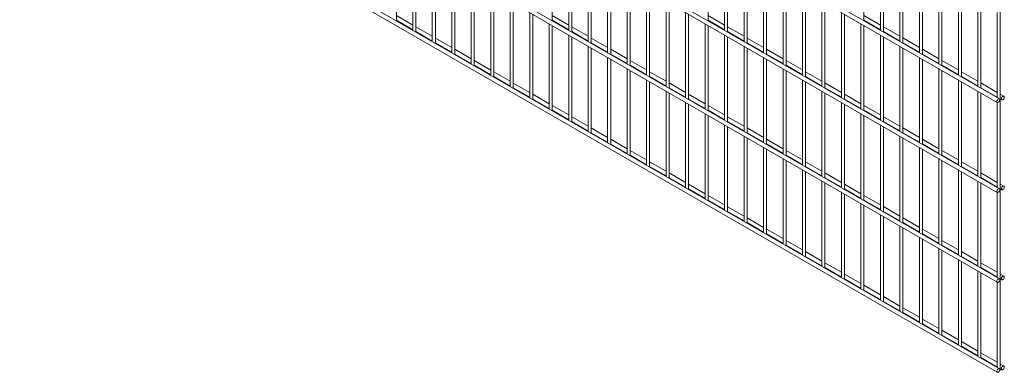
# Paper-space layout '_Isometric' of a CAD drawing. Units: millimetres. Extents: x -894 to 894, y -515 to 2333.
# Drawn here: x -893 to 894, y -515 to 126 of the extents above; entities that cross this region are included whole.
import ezdxf

# ---------------------------------------------------------------- set-up
doc = ezdxf.new("R2010")
doc.units = ezdxf.units.MM

psp = doc.layouts.new('_Isometric')

# ---------------------------------------------------------------- linework, layer by layer
at = {"color": 7, "linetype": 'Continuous', "lineweight": 15}
for p, q in [((886.6, -510.3), (886.6, 1310.6)), ((884.8, -18.2), (-889.3, 1006)), ((-893.1, 999.5), (881.1, -24.7)), ((884.8, -181.5), (-889.3, 842.6)), ((-893.1, 836.1), (881.1, -188)), ((884.8, -344.8), (-889.3, 679.3)), ((-893.1, 672.8), (881.1, -351.3)), ((-893.1, 509.5), (881.1, -514.7)), ((884.8, -508.2), (-889.3, 516)), ((-209.4, 123.5), (-209.4, 278.2)), ((73.5, 123.5), (73.5, 278.2)), ((356.3, 123.6), (356.3, 278.2)), ((639.1, 123.6), (639.1, 278.2)), ((-179.5, 260.9), (-179.5, 106.3)), ((-174, 103.1), (-174, 257.8)), ((103.3, 261), (103.3, 106.3)), ((108.8, 103.1), (108.8, 257.8)), ((386.2, 261), (386.2, 106.3)), ((391.7, 103.2), (391.7, 257.8)), ((669, 261), (669, 106.4)), ((674.5, 103.2), (674.5, 257.8)), ((-144.2, 240.5), (-144.2, 85.9)), ((-138.7, 82.7), (-138.7, 237.3)), ((138.7, 240.5), (138.7, 85.9)), ((144.2, 82.7), (144.2, 237.4)), ((421.5, 240.6), (421.5, 85.9)), ((427, 82.8), (427, 237.4)), ((704.4, 240.6), (704.4, 86)), ((709.9, 82.8), (709.9, 237.4)), ((-108.8, 220.1), (-108.8, 65.5)), ((-103.3, 62.3), (-103.3, 216.9)), ((174, 220.1), (174, 65.5)), ((179.5, 62.3), (179.5, 217)), ((456.9, 220.2), (456.9, 65.5)), ((462.4, 62.3), (462.4, 217)), ((739.7, 220.2), (739.7, 65.5)), ((745.2, 62.4), (745.2, 217)), ((-73.5, 199.7), (-73.5, 45.1)), ((209.4, 199.7), (209.4, 45.1)), ((492.2, 199.8), (492.2, 45.1)), ((497.7, 41.9), (497.7, 196.6)), ((775.1, 199.8), (775.1, 45.1)), ((780.6, 42), (780.6, 196.6)), ((-68, 41.9), (-68, 196.5)), ((-38.1, 179.3), (-38.1, 24.6)), ((214.9, 41.9), (214.9, 196.6)), ((244.7, 179.3), (244.7, 24.7)), ((527.6, 179.3), (527.6, 24.7)), ((810.4, 179.4), (810.4, 24.7)), ((-32.6, 21.5), (-32.6, 176.1)), ((250.2, 21.5), (250.2, 176.1)), ((533.1, 21.5), (533.1, 176.2)), ((815.9, 21.5), (815.9, 176.2)), ((-2.8, 158.9), (-2.8, 4.2)), ((2.7, 1.1), (2.7, 155.7)), ((280.1, 158.9), (280.1, 4.3)), ((285.6, 1.1), (285.6, 155.7)), ((562.9, 158.9), (562.9, 4.3)), ((568.4, 1.1), (568.4, 155.8)), ((845.8, 159), (845.8, 4.3)), ((851.3, 1.1), (851.3, 155.8)), ((-179.5, 115.8), (-209.4, 133)), ((32.6, 138.5), (32.6, -16.2)), ((38.1, -19.4), (38.1, 135.3)), ((103.3, 115.8), (73.5, 133)), ((315.4, 138.5), (315.4, -16.1)), ((320.9, -19.3), (320.9, 135.3)), ((386.2, 115.8), (356.3, 133.1)), ((598.3, 138.5), (598.3, -16.1)), ((603.8, -19.3), (603.8, 135.4)), ((669, 115.9), (639.1, 133.1)), ((881.1, 138.6), (881.1, -16.1)), ((-209.4, 124.4), (-179.5, 107.1)), ((-144.2, 95.4), (-174, 112.6)), ((68, 118.1), (68, -36.6)), ((73.5, 124.4), (103.3, 107.1)), ((73.5, -39.8), (73.5, 114.9)), ((138.7, 95.4), (108.8, 112.6)), ((350.8, 118.1), (350.8, -36.6)), ((356.3, 124.4), (386.2, 107.2)), ((356.3, -39.7), (356.3, 114.9)), ((421.5, 95.4), (391.7, 112.7)), ((633.6, 118.1), (633.6, -36.5)), ((639.1, 124.4), (669, 107.2)), ((639.1, -39.7), (639.1, 114.9)), ((704.4, 95.4), (674.5, 112.7)), ((-174, 103.9), (-144.2, 86.7)), ((-108.8, 75), (-138.7, 92.2)), ((103.3, 97.7), (103.3, -57)), ((108.8, 104), (138.7, 86.7)), ((108.8, -60.2), (108.8, 94.5)), ((174, 75), (144.2, 92.2)), ((386.2, 97.7), (386.2, -57)), ((391.7, 104), (421.5, 86.8)), ((391.7, -60.1), (391.7, 94.5)), ((456.9, 75), (427, 92.2)), ((669, 97.7), (669, -56.9)), ((674.5, 104), (704.4, 86.8)), ((674.5, -60.1), (674.5, 94.5)), ((739.7, 75), (709.9, 92.3)), ((-138.7, 83.5), (-108.8, 66.3)), ((-73.5, 54.5), (-103.3, 71.8)), ((138.7, 77.2), (138.7, -77.4)), ((144.2, 83.6), (174, 66.3)), ((144.2, -80.6), (144.2, 74.1)), ((209.4, 54.6), (179.5, 71.8)), ((421.5, 77.3), (421.5, -77.4)), ((427, 83.6), (456.9, 66.3)), ((427, -80.6), (427, 74.1)), ((492.2, 54.6), (462.4, 71.8)), ((704.4, 77.3), (704.4, -77.4)), ((709.9, 83.6), (739.7, 66.4)), ((709.9, -80.5), (709.9, 74.1)), ((775.1, 54.6), (745.2, 71.9)), ((-103.3, 63.1), (-73.5, 45.9)), ((174, 56.8), (174, -97.8)), ((179.5, 63.1), (209.4, 45.9)), ((179.5, -101), (179.5, 53.7)), ((456.9, 56.9), (456.9, -97.8)), ((462.4, 63.2), (492.2, 45.9)), ((462.4, -101), (462.4, 53.7)), ((739.7, 56.9), (739.7, -97.8)), ((745.2, 63.2), (775.1, 46)), ((745.2, -100.9), (745.2, 53.7)), ((-38.1, 34.1), (-68, 51.4)), ((-68, 42.7), (-38.1, 25.5)), ((209.4, 36.4), (209.4, -118.2)), ((244.7, 34.2), (214.9, 51.4)), ((214.9, 42.7), (244.7, 25.5)), ((492.2, 36.4), (492.2, -118.2)), ((527.6, 34.2), (497.7, 51.4)), ((497.7, 42.8), (527.6, 25.5)), ((775.1, 36.5), (775.1, -118.2)), ((810.4, 34.2), (780.6, 51.4)), ((780.6, 42.8), (810.4, 25.6)), ((-2.8, 13.7), (-32.6, 31)), ((-32.6, 22.3), (-2.8, 5.1)), ((214.9, -121.4), (214.9, 33.2)), ((280.1, 13.8), (250.2, 31)), ((250.2, 22.3), (280.1, 5.1)), ((497.7, -121.4), (497.7, 33.3)), ((562.9, 13.8), (533.1, 31)), ((533.1, 22.4), (562.9, 5.1)), ((780.6, -121.3), (780.6, 33.3)), ((845.8, 13.8), (815.9, 31)), ((815.9, 22.4), (845.8, 5.1)), ((32.6, -6.7), (2.7, 10.5)), ((2.7, 1.9), (32.6, -15.3)), ((244.7, 16), (244.7, -138.6)), ((250.2, -141.8), (250.2, 12.8)), ((315.4, -6.7), (285.6, 10.6)), ((285.6, 1.9), (315.4, -15.3)), ((527.6, 16), (527.6, -138.6)), ((533.1, -141.8), (533.1, 12.9)), ((598.3, -6.6), (568.4, 10.6)), ((568.4, 1.9), (598.3, -15.3)), ((810.4, 16.1), (810.4, -138.6)), ((815.9, -141.8), (815.9, 12.9)), ((881.1, -6.6), (851.3, 10.6)), ((851.3, 2), (881.1, -15.3)), ((68, -27.1), (38.1, -9.9)), ((280.1, -4.4), (280.1, -159)), ((285.6, -162.2), (285.6, -7.6)), ((350.8, -27.1), (320.9, -9.8)), ((562.9, -4.4), (562.9, -159)), ((568.4, -162.2), (568.4, -7.5)), ((633.6, -27), (603.8, -9.8)), ((845.8, -4.3), (845.8, -159)), ((851.3, -162.2), (851.3, -7.5)), ((893.1, -13.5), (886.6, -9.8)), ((38.1, -18.5), (68, -35.8)), ((103.3, -47.5), (73.5, -30.3)), ((315.4, -24.8), (315.4, -179.5)), ((320.9, -18.5), (350.8, -35.7)), ((320.9, -182.6), (320.9, -28)), ((386.2, -47.5), (356.3, -30.2)), ((598.3, -24.8), (598.3, -179.4)), ((603.8, -18.5), (633.6, -35.7)), ((603.8, -182.6), (603.8, -28)), ((669, -47.5), (639.1, -30.2)), ((881.1, -24.8), (881.1, -179.4)), ((886.6, -18.4), (889.3, -20)), ((73.5, -38.9), (103.3, -56.2)), ((138.7, -67.9), (108.8, -50.7)), ((350.8, -45.2), (350.8, -199.9)), ((356.3, -38.9), (386.2, -56.1)), ((356.3, -203), (356.3, -48.4)), ((421.5, -67.9), (391.7, -50.7)), ((633.6, -45.2), (633.6, -199.8)), ((639.1, -38.9), (669, -56.1)), ((639.1, -203), (639.1, -48.4)), ((704.4, -67.9), (674.5, -50.6)), ((108.8, -59.3), (138.7, -76.6)), ((174, -88.3), (144.2, -71.1)), ((386.2, -65.6), (386.2, -220.3)), ((391.7, -59.3), (421.5, -76.5)), ((391.7, -223.5), (391.7, -68.8)), ((456.9, -88.3), (427, -71.1)), ((669, -65.6), (669, -220.3)), ((674.5, -59.3), (704.4, -76.5)), ((674.5, -223.4), (674.5, -68.8)), ((739.7, -88.3), (709.9, -71)), ((144.2, -79.8), (174, -97)), ((421.5, -86), (421.5, -240.7)), ((427, -79.7), (456.9, -97)), ((427, -243.9), (427, -89.2)), ((704.4, -86), (704.4, -240.7)), ((709.9, -79.7), (739.7, -96.9)), ((709.9, -243.8), (709.9, -89.2)), ((209.4, -108.7), (179.5, -91.5)), ((179.5, -100.2), (209.4, -117.4)), ((456.9, -106.5), (456.9, -261.1)), ((492.2, -108.7), (462.4, -91.5)), ((462.4, -100.1), (492.2, -117.4)), ((739.7, -106.4), (739.7, -261.1)), ((775.1, -108.7), (745.2, -91.4)), ((745.2, -100.1), (775.1, -117.3)), ((244.7, -129.1), (214.9, -111.9)), ((214.9, -120.6), (244.7, -137.8)), ((462.4, -264.3), (462.4, -109.6)), ((527.6, -129.1), (497.7, -111.9)), ((497.7, -120.5), (527.6, -137.8)), ((745.2, -264.2), (745.2, -109.6)), ((810.4, -129.1), (780.6, -111.9)), ((780.6, -120.5), (810.4, -137.8)), ((280.1, -149.6), (250.2, -132.3)), ((250.2, -141), (280.1, -158.2)), ((492.2, -126.9), (492.2, -281.5)), ((497.7, -284.7), (497.7, -130)), ((562.9, -149.5), (533.1, -132.3)), ((533.1, -141), (562.9, -158.2)), ((775.1, -126.8), (775.1, -281.5)), ((780.6, -284.7), (780.6, -130)), ((845.8, -149.5), (815.9, -132.3)), ((815.9, -140.9), (845.8, -158.2)), ((315.4, -170), (285.6, -152.7)), ((527.6, -147.3), (527.6, -301.9)), ((533.1, -305.1), (533.1, -150.4)), ((598.3, -169.9), (568.4, -152.7)), ((810.4, -147.2), (810.4, -301.9)), ((815.9, -305.1), (815.9, -150.4)), ((881.1, -169.9), (851.3, -152.7)), ((285.6, -161.4), (315.4, -178.6)), ((350.8, -190.4), (320.9, -173.1)), ((562.9, -167.7), (562.9, -322.3)), ((568.4, -161.4), (598.3, -178.6)), ((568.4, -325.5), (568.4, -170.9)), ((633.6, -190.4), (603.8, -173.1)), ((845.8, -167.7), (845.8, -322.3)), ((851.3, -161.3), (881.1, -178.6)), ((851.3, -325.5), (851.3, -170.8)), ((893.1, -176.8), (886.6, -173.1)), ((320.9, -181.8), (350.8, -199)), ((386.2, -210.8), (356.3, -193.6)), ((598.3, -188.1), (598.3, -342.7)), ((603.8, -181.8), (633.6, -199)), ((603.8, -345.9), (603.8, -191.3)), ((669, -210.8), (639.1, -193.5)), ((881.1, -188.1), (881.1, -342.7)), ((886.6, -181.7), (889.3, -183.3)), ((356.3, -202.2), (386.2, -219.4)), ((421.5, -231.2), (391.7, -214)), ((633.6, -208.5), (633.6, -363.1)), ((639.1, -202.2), (669, -219.4)), ((639.1, -366.3), (639.1, -211.7)), ((704.4, -231.2), (674.5, -213.9)), ((391.7, -222.6), (421.5, -239.9)), ((669, -228.9), (669, -383.6)), ((674.5, -222.6), (704.4, -239.8)), ((674.5, -386.7), (674.5, -232.1)), ((456.9, -251.6), (427, -234.4)), ((427, -243), (456.9, -260.3)), ((704.4, -249.3), (704.4, -404)), ((739.7, -251.6), (709.9, -234.3)), ((709.9, -243), (739.7, -260.2)), ((492.2, -272), (462.4, -254.8)), ((462.4, -263.4), (492.2, -280.7)), ((709.9, -407.1), (709.9, -252.5)), ((775.1, -272), (745.2, -254.8)), ((745.2, -263.4), (775.1, -280.7)), ((527.6, -292.4), (497.7, -275.2)), ((497.7, -283.9), (527.6, -301.1)), ((739.7, -269.7), (739.7, -424.4)), ((745.2, -427.6), (745.2, -272.9)), ((810.4, -292.4), (780.6, -275.2)), ((780.6, -283.8), (810.4, -301.1)), ((562.9, -312.8), (533.1, -295.6)), ((775.1, -290.1), (775.1, -444.8)), ((780.6, -448), (780.6, -293.3)), ((845.8, -312.8), (815.9, -295.6)), ((533.1, -304.3), (562.9, -321.5)), ((598.3, -333.2), (568.4, -316)), ((810.4, -310.6), (810.4, -465.2)), ((815.9, -304.2), (845.8, -321.5)), ((815.9, -468.4), (815.9, -313.7)), ((881.1, -333.2), (851.3, -316)), ((568.4, -324.7), (598.3, -341.9)), ((633.6, -353.7), (603.8, -336.4)), ((845.8, -331), (845.8, -485.6)), ((851.3, -324.6), (881.1, -341.9)), ((851.3, -488.8), (851.3, -334.1)), ((893.1, -340.1), (886.6, -336.4)), ((603.8, -345.1), (633.6, -362.3)), ((669, -374.1), (639.1, -356.8)), ((881.1, -351.4), (881.1, -506)), ((886.6, -345.1), (889.3, -346.6)), ((639.1, -365.5), (669, -382.7)), ((704.4, -394.5), (674.5, -377.2)), ((674.5, -385.9), (704.4, -403.1)), ((739.7, -414.9), (709.9, -397.7)), ((709.9, -406.3), (739.7, -423.5)), ((775.1, -435.3), (745.2, -418.1)), ((745.2, -426.7), (775.1, -444)), ((810.4, -455.7), (780.6, -438.5)), ((780.6, -447.1), (810.4, -464.4)), ((845.8, -476.1), (815.9, -458.9)), ((815.9, -467.5), (845.8, -484.8)), ((881.1, -496.5), (851.3, -479.3)), ((851.3, -488), (881.1, -505.2)), ((893.1, -503.4), (886.6, -499.7)), ((886.6, -508.4), (889.3, -509.9))]:
    psp.add_line(p, q, dxfattribs=at)
at = {"color": 7, "linetype": 'Continuous', "lineweight": 15, "flags": 128}
for points in [[(893.8, -15.2), (893.7, -14.3), (893.3, -13.7), (892.7, -13.4), (892, -13.3), (891.2, -13.7), (890.4, -14.3), (889.6, -15.2), (889, -16.2), (888.7, -17.2), (888.5, -18.3), (888.7, -19.1), (889, -19.8), (889.6, -20.1), (890.4, -20.1), (891.2, -19.8), (892, -19.2), (892.7, -18.3), (893.3, -17.3), (893.7, -16.2), (893.8, -15.2)], [(885.6, -19.9), (885.5, -19.1), (885.1, -18.4), (884.5, -18.1), (883.8, -18.1), (883, -18.4), (882.1, -19), (881.4, -19.9), (880.8, -20.9), (880.4, -22), (880.3, -23), (880.4, -23.9), (880.8, -24.5), (881.4, -24.9), (882.1, -24.9), (883, -24.5), (883.8, -23.9), (884.5, -23.1), (885.1, -22), (885.5, -21), (885.6, -19.9)], [(893.8, -178.5), (893.7, -177.6), (893.3, -177), (892.7, -176.7), (892, -176.7), (891.2, -177), (890.4, -177.6), (889.6, -178.5), (889, -179.5), (888.7, -180.6), (888.5, -181.6), (888.7, -182.4), (889, -183.1), (889.6, -183.4), (890.4, -183.4), (891.2, -183.1), (892, -182.5), (892.7, -181.6), (893.3, -180.6), (893.7, -179.5), (893.8, -178.5)], [(885.6, -183.3), (885.5, -182.4), (885.1, -181.7), (884.5, -181.4), (883.8, -181.4), (883, -181.7), (882.1, -182.3), (881.4, -183.2), (880.8, -184.2), (880.4, -185.3), (880.3, -186.3), (880.4, -187.2), (880.8, -187.8), (881.4, -188.2), (882.1, -188.2), (883, -187.8), (883.8, -187.2), (884.5, -186.4), (885.1, -185.3), (885.5, -184.3), (885.6, -183.3)], [(885.6, -346.6), (885.5, -345.7), (885.1, -345.1), (884.5, -344.7), (883.8, -344.7), (883, -345), (882.1, -345.7), (881.4, -346.5), (880.8, -347.5), (880.4, -348.6), (880.3, -349.6), (880.4, -350.5), (880.8, -351.1), (881.4, -351.5), (882.1, -351.5), (883, -351.2), (883.8, -350.5), (884.5, -349.7), (885.1, -348.7), (885.5, -347.6), (885.6, -346.6)], [(893.8, -341.8), (893.7, -340.9), (893.3, -340.3), (892.7, -340), (892, -340), (891.2, -340.3), (890.4, -340.9), (889.6, -341.8), (889, -342.8), (888.7, -343.9), (888.5, -344.9), (888.7, -345.8), (889, -346.4), (889.6, -346.7), (890.4, -346.7), (891.2, -346.4), (892, -345.8), (892.7, -344.9), (893.3, -343.9), (893.7, -342.8), (893.8, -341.8)], [(885.6, -509.9), (885.5, -509), (885.1, -508.4), (884.5, -508), (883.8, -508), (883, -508.3), (882.1, -509), (881.4, -509.8), (880.8, -510.8), (880.4, -511.9), (880.3, -512.9), (880.4, -513.8), (880.8, -514.4), (881.4, -514.8), (882.1, -514.8), (883, -514.5), (883.8, -513.8), (884.5, -513), (885.1, -512), (885.5, -510.9), (885.6, -509.9)], [(893.8, -505.1), (893.7, -504.3), (893.3, -503.6), (892.7, -503.3), (892, -503.3), (891.2, -503.6), (890.4, -504.2), (889.6, -505.1), (889, -506.1), (888.7, -507.2), (888.5, -508.2), (888.7, -509.1), (889, -509.7), (889.6, -510), (890.4, -510), (891.2, -509.7), (892, -509.1), (892.7, -508.2), (893.3, -507.2), (893.7, -506.1), (893.8, -505.1)]]:
    psp.add_lwpolyline(points, dxfattribs=at)
at = {"color": 7, "linetype": 'Continuous', "lineweight": 15}
psp.add_arc((885, -510), 1.71, 279.6794, 349.8297, dxfattribs=at)

doc.saveas('drawing.dxf')
